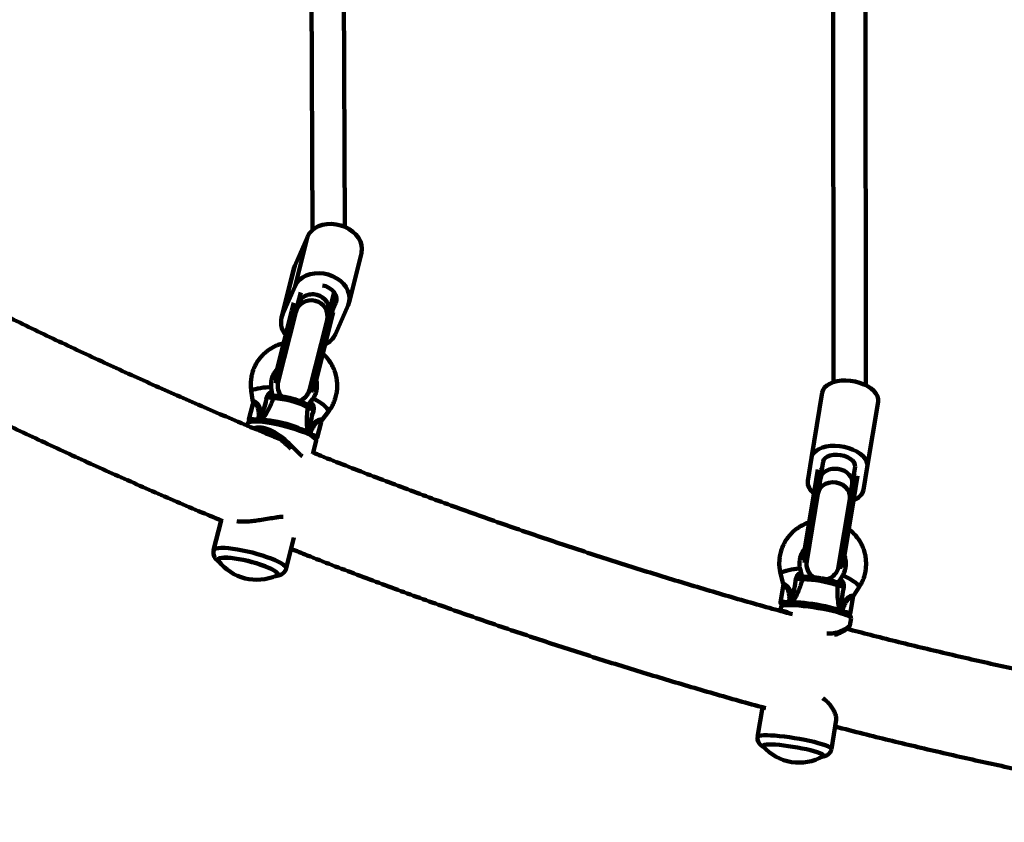
# Model space of a CAD drawing. Units: millimetres. Extents: x 300 to 20353, y 2810 to 11598.
# Drawn here: x 3070 to 3557, y 5658 to 6055 of the extents above; entities that cross this region are included whole.
import ezdxf

# ---------------------------------------------------------------- set-up
doc = ezdxf.new("R2010")
doc.units = ezdxf.units.MM

msp = doc.modelspace()

# ---------------------------------------------------------------- linework, layer by layer
at = {"linetype": 'Continuous', "lineweight": 100, "ltscale": 100}
for p, q in [((3214.21, 6179.1), (3215, 5950.99)), ((3231, 5952.61), (3230.21, 6179.16)), ((3472.56, 6116.63), (3472.91, 5875.78)), ((3488.92, 5874.19), (3488.56, 6116.89)), ((3212.55, 5947.71), (3206.27, 5933.39)), ((3206.4, 5923.34), (3212.55, 5947.71)), ((3233.09, 5915.15), (3239.24, 5939.52)), ((3205.81, 5932.05), (3199.65, 5907.68)), ((3200.11, 5909.02), (3206.27, 5933.39)), ((3206.27, 5933.39), (3205.81, 5932.05)), ((3206.4, 5923.34), (3200.11, 5909.02)), ((3209.18, 5920.11), (3207.58, 5913.78)), ((3223.1, 5909.87), (3225.72, 5920.24)), ((3226.21, 5919.48), (3223.99, 5910.69)), ((3224.77, 5910.75), (3226.69, 5918.36)), ((3226.54, 5914.78), (3226.93, 5916.34)), ((3196.09, 5876.42), (3204.85, 5911.14)), ((3204.85, 5911.14), (3205.84, 5915.04)), ((3204.85, 5911.14), (3206.79, 5910.65)), ((3207.58, 5913.78), (3206.74, 5910.42)), ((3206.79, 5910.65), (3207.78, 5914.55)), ((3224.77, 5910.75), (3226.54, 5914.78)), ((3226.34, 5899.49), (3232.63, 5913.81)), ((3206.74, 5910.42), (3198.03, 5875.93)), ((3213.54, 5872.02), (3222.25, 5906.51)), ((3215.48, 5871.53), (3224.24, 5906.24)), ((3222.25, 5906.51), (3223.1, 5909.87)), ((3222.31, 5906.73), (3223.34, 5910.85)), ((3222.31, 5906.73), (3224.24, 5906.24)), ((3223.34, 5910.85), (3224.77, 5910.49)), ((3224.24, 5906.24), (3225.23, 5910.15)), ((3224.76, 5910.26), (3224.77, 5910.75)), ((3195.07, 5869.96), (3194.62, 5872.94)), ((3196.09, 5876.42), (3198.03, 5875.93)), ((3213.54, 5872.02), (3215.48, 5871.53)), ((3184.73, 5871.44), (3185.56, 5865.99)), ((3215.02, 5867.33), (3213.19, 5864.92)), ((3461.96, 5838.3), (3467.3, 5870.62)), ((3185.5, 5864.95), (3183.58, 5857.34)), ((3213.02, 5864.44), (3212.84, 5864.48)), ((3489.59, 5833.74), (3494.93, 5866.06)), ((3188.43, 5858.85), (3187.96, 5857.02)), ((3188.71, 5856.97), (3188.43, 5858.85)), ((3219.72, 5856.99), (3222.98, 5861.28)), ((3182.92, 5855.28), (3182.69, 5854.34)), ((3187.96, 5856.99), (3187.96, 5857.02)), ((3187.96, 5857.02), (3188.05, 5856.99)), ((3217.33, 5848.39), (3219.25, 5856)), ((3214.42, 5851.86), (3213.4, 5850.52)), ((3214.42, 5851.86), (3213.99, 5850.19)), ((3215.25, 5840.32), (3216.86, 5846.71)), ((3461.96, 5838.3), (3460.09, 5826.98)), ((3467.74, 5836.47), (3466.36, 5828.09)), ((3467.15, 5832.91), (3467.22, 5833.29)), ((3482.14, 5825.48), (3483.53, 5833.86)), ((3487.72, 5822.42), (3489.59, 5833.74)), ((3463.23, 5821.42), (3465.08, 5832.63)), ((3465.2, 5821.1), (3467.15, 5832.91)), ((3466.95, 5832.95), (3467.15, 5832.91)), ((3480.99, 5818.49), (3482.94, 5830.31)), ((3483, 5830.68), (3482.94, 5830.31)), ((3482.94, 5830.31), (3483.14, 5830.27)), ((3482.96, 5818.16), (3484.81, 5829.37)), ((3466.36, 5828.09), (3465.11, 5820.54)), ((3480.9, 5817.93), (3482.14, 5825.48)), ((3457.62, 5787.51), (3463.23, 5821.42)), ((3465.11, 5820.54), (3459.6, 5787.18)), ((3463.23, 5821.42), (3465.2, 5821.1)), ((3480.99, 5818.49), (3482.96, 5818.16)), ((3475.38, 5784.57), (3480.9, 5817.93)), ((3477.36, 5784.25), (3482.96, 5818.16)), ((3169.8, 5807.37), (3166.08, 5792.66)), ((3201.96, 5783.6), (3205.83, 5798.93)), ((3168.34, 5788.1), (3168.33, 5788.07)), ((3457.62, 5787.51), (3459.6, 5787.18)), ((3475.38, 5784.57), (3477.36, 5784.25)), ((3197.8, 5780.63), (3197.81, 5780.66)), ((3446.62, 5781.2), (3447.89, 5775.85)), ((3457.05, 5780.54), (3456.34, 5783.51)), ((3477.26, 5779.93), (3475.64, 5777.34)), ((3447.92, 5774.73), (3446.63, 5766.91)), ((3475.17, 5776.65), (3475, 5776.68)), ((3482.82, 5769.98), (3485.73, 5774.6)), ((3446.99, 5764.76), (3446.63, 5762.57)), ((3451.1, 5768.63), (3450.79, 5766.74)), ((3450.79, 5766.74), (3451.58, 5766.61)), ((3451.58, 5766.61), (3451.1, 5768.63)), ((3452.01, 5766.24), (3452.02, 5766.48)), ((3452.02, 5766.48), (3452.03, 5766.56)), ((3452.03, 5766.56), (3452.49, 5766.73)), ((3481.13, 5761.09), (3482.42, 5768.92)), ((3475.83, 5762.77), (3476.16, 5762.46)), ((3476.59, 5762.32), (3476.6, 5762.36)), ((3477.71, 5764.12), (3476.6, 5762.36)), ((3476.6, 5762.36), (3477.39, 5762.23)), ((3477.39, 5762.23), (3477.37, 5762.07)), ((3477.71, 5764.12), (3477.39, 5762.23)), ((3480.92, 5755.39), (3481.53, 5759.05)), ((3437.72, 5714.79), (3435.33, 5700.3)), ((3471.83, 5694.27), (3474.23, 5708.78)), ((3437.95, 5695.91), (3437.94, 5695.88)), ((3467.94, 5690.92), (3467.94, 5690.95))]:
    msp.add_line(p, q, dxfattribs=at)
at = {"linetype": 'Continuous', "lineweight": 100, "ltscale": 100, "flags": 128}
for points in [[(3239.24, 5939.52), (3239.33, 5939.9), (3239.5, 5941.7), (3239.29, 5943.53), (3238.72, 5945.35), (3237.79, 5947.1), (3236.52, 5948.74), (3234.96, 5950.22), (3233.15, 5951.5), (3231.13, 5952.55), (3228.97, 5953.33), (3226.71, 5953.84), (3224.43, 5954.04), (3222.18, 5953.95), (3220.02, 5953.55), (3218.02, 5952.87), (3216.23, 5951.91), (3214.69, 5950.71), (3213.45, 5949.3), (3212.55, 5947.71)], [(3232.63, 5913.81), (3233.17, 5915.53), (3233.35, 5917.33), (3233.14, 5919.16), (3232.56, 5920.98), (3231.63, 5922.73), (3230.37, 5924.36), (3228.81, 5925.84), (3227, 5927.13), (3224.98, 5928.18), (3222.81, 5928.96), (3220.56, 5929.47), (3218.27, 5929.67), (3216.02, 5929.58), (3213.87, 5929.18), (3211.86, 5928.49), (3210.07, 5927.54), (3208.54, 5926.34), (3207.3, 5924.93), (3206.4, 5923.34)], [(3226.54, 5914.78), (3226.91, 5916.12), (3226.88, 5917.54), (3226.47, 5918.95), (3225.68, 5920.28), (3224.56, 5921.48), (3223.16, 5922.48), (3221.56, 5923.23), (3219.99, 5923.66)], [(3184.73, 5871.44), (3184.77, 5871.56), (3185.12, 5871.8), (3185.81, 5872.07), (3186.79, 5872.35), (3187.98, 5872.62), (3189.3, 5872.86), (3190.64, 5873.05), (3191.91, 5873.17), (3193.02, 5873.22), (3193.88, 5873.2), (3194.43, 5873.1), (3194.62, 5872.94)], [(3494.93, 5866.06), (3494.96, 5867.4), (3494.61, 5868.76), (3493.89, 5870.11), (3492.82, 5871.41), (3491.44, 5872.63), (3489.77, 5873.73), (3487.86, 5874.68), (3485.78, 5875.46), (3483.56, 5876.05), (3481.28, 5876.43), (3479, 5876.58), (3476.77, 5876.52), (3474.66, 5876.22), (3472.73, 5875.72), (3471.02, 5875.01), (3469.59, 5874.12), (3468.48, 5873.07), (3467.71, 5871.9), (3467.3, 5870.62)], [(3222.98, 5861.28), (3223, 5861.61), (3222.72, 5862.14), (3222.17, 5862.83), (3221.39, 5863.63), (3220.42, 5864.48), (3219.35, 5865.32), (3218.26, 5866.08), (3217.22, 5866.71), (3216.31, 5867.16), (3215.6, 5867.4), (3215.14, 5867.41), (3215.02, 5867.33)], [(3183.58, 5857.34), (3183.61, 5857.4), (3183.95, 5857.55), (3184.64, 5857.59), (3185.6, 5857.5), (3186.75, 5857.3), (3187.96, 5857.02)], [(3216.86, 5846.71), (3216.88, 5846.94), (3216.65, 5847.47), (3216.09, 5848.08), (3215.2, 5848.75), (3214, 5849.47), (3212.51, 5850.22), (3210.76, 5850.98), (3208.79, 5851.74), (3206.64, 5852.49), (3204.35, 5853.2), (3201.97, 5853.87), (3199.55, 5854.49), (3197.14, 5855.03), (3194.78, 5855.49), (3192.53, 5855.86), (3190.42, 5856.13), (3188.51, 5856.29), (3186.83, 5856.35), (3185.42, 5856.29), (3184.3, 5856.13), (3183.5, 5855.87), (3183.03, 5855.51), (3182.92, 5855.28)], [(3186.69, 5856.96), (3186.72, 5856.96), (3188.13, 5856.99), (3189.81, 5856.91), (3191.7, 5856.73), (3193.77, 5856.44), (3195.98, 5856.06), (3198.27, 5855.59), (3200.61, 5855.04), (3202.94, 5854.43), (3205.2, 5853.77), (3207.36, 5853.06), (3209.36, 5852.33), (3211.17, 5851.59), (3212.74, 5850.87), (3214.05, 5850.16), (3214.06, 5850.15)], [(3189.89, 5856.91), (3190.89, 5856.95), (3192.35, 5856.89), (3194.05, 5856.73), (3195.92, 5856.46), (3197.93, 5856.1), (3200.01, 5855.64), (3202.1, 5855.12), (3204.15, 5854.53), (3206.1, 5853.9), (3207.88, 5853.25), (3209.46, 5852.58), (3210.77, 5851.94), (3211.8, 5851.32), (3211.82, 5851.3)], [(3489.59, 5833.74), (3489.62, 5835.07), (3489.26, 5836.43), (3488.55, 5837.78), (3487.48, 5839.08), (3486.09, 5840.3), (3484.43, 5841.4), (3482.52, 5842.36), (3480.44, 5843.14), (3478.22, 5843.73), (3475.94, 5844.1), (3473.65, 5844.26), (3471.43, 5844.19), (3469.32, 5843.9), (3467.38, 5843.39), (3465.68, 5842.69), (3464.25, 5841.8), (3463.14, 5840.75), (3462.37, 5839.57), (3461.96, 5838.3)], [(3483.53, 5833.86), (3483.5, 5834.9), (3483.07, 5835.96), (3482.27, 5836.97), (3481.14, 5837.9), (3479.73, 5838.68), (3478.12, 5839.29), (3476.38, 5839.7), (3474.61, 5839.87), (3472.88, 5839.81), (3471.3, 5839.52), (3469.93, 5839.01), (3468.85, 5838.31), (3468.11, 5837.45), (3467.74, 5836.47)], [(3480.9, 5817.93), (3480.95, 5819.5), (3480.61, 5821.07), (3479.89, 5822.54), (3478.82, 5823.84), (3477.46, 5824.91), (3475.88, 5825.7), (3474.15, 5826.16), (3472.36, 5826.28), (3470.61, 5826.04), (3468.98, 5825.47), (3467.55, 5824.57), (3466.39, 5823.42), (3465.56, 5822.05), (3465.11, 5820.54)], [(3166.08, 5792.65), (3166.16, 5792.85), (3166.61, 5793.24), (3167.38, 5793.53), (3168.49, 5793.71), (3169.89, 5793.79), (3171.57, 5793.75), (3173.5, 5793.61), (3175.62, 5793.36), (3177.92, 5793), (3180.33, 5792.56), (3182.81, 5792.02), (3185.31, 5791.41), (3187.79, 5790.74), (3190.2, 5790.01), (3192.49, 5789.25), (3194.61, 5788.47), (3196.52, 5787.68), (3198.19, 5786.9), (3199.59, 5786.14), (3200.68, 5785.42), (3201.45, 5784.76), (3201.88, 5784.16), (3201.96, 5783.64), (3201.96, 5783.6)], [(3197.24, 5780.08), (3197.27, 5780.1), (3197.71, 5780.43), (3197.81, 5780.86), (3197.57, 5781.37), (3196.98, 5781.95), (3196.07, 5782.59), (3194.85, 5783.27), (3193.36, 5783.97), (3191.63, 5784.68), (3189.69, 5785.39), (3187.6, 5786.07), (3185.4, 5786.71), (3183.15, 5787.29), (3180.9, 5787.81), (3178.7, 5788.24), (3176.6, 5788.58), (3174.65, 5788.83), (3172.9, 5788.97), (3171.38, 5789), (3170.15, 5788.92), (3169.21, 5788.73), (3168.6, 5788.45), (3168.33, 5788.06), (3168.4, 5787.59), (3168.57, 5787.32)], [(3197.61, 5780.68), (3197.6, 5780.98), (3197.31, 5781.49), (3196.69, 5782.08), (3195.74, 5782.71), (3194.5, 5783.38), (3192.99, 5784.08), (3191.24, 5784.78), (3189.31, 5785.47), (3187.23, 5786.14), (3185.05, 5786.76), (3182.83, 5787.33), (3180.61, 5787.83), (3178.44, 5788.25), (3176.39, 5788.57), (3174.49, 5788.8), (3172.8, 5788.92), (3171.34, 5788.93), (3170.16, 5788.84), (3169.28, 5788.64), (3168.73, 5788.34), (3168.52, 5788.02)], [(3446.62, 5781.2), (3446.62, 5781.25), (3446.87, 5781.45), (3447.47, 5781.72), (3448.36, 5782.04), (3449.48, 5782.38), (3450.75, 5782.72), (3452.08, 5783.03), (3453.36, 5783.29), (3454.5, 5783.49), (3455.42, 5783.6), (3456.04, 5783.61), (3456.33, 5783.54), (3456.34, 5783.51)], [(3485.73, 5774.61), (3485.65, 5774.87), (3485.26, 5775.31), (3484.58, 5775.89), (3483.68, 5776.58), (3482.62, 5777.31), (3481.47, 5778.05), (3480.33, 5778.72), (3479.27, 5779.29), (3478.38, 5779.7), (3477.72, 5779.94), (3477.34, 5779.98), (3477.26, 5779.93)], [(3446.63, 5766.91), (3446.63, 5766.93), (3446.89, 5767.04), (3447.51, 5767.08), (3448.43, 5767.04), (3449.56, 5766.92), (3450.79, 5766.74)], [(3481.53, 5759.05), (3481.47, 5759.29), (3481.1, 5759.67), (3480.39, 5760.09), (3479.35, 5760.55), (3478, 5761.04), (3476.37, 5761.55), (3474.49, 5762.06), (3472.41, 5762.57), (3470.16, 5763.07), (3467.79, 5763.54), (3465.35, 5763.98), (3462.88, 5764.38), (3460.45, 5764.73), (3458.09, 5765.02), (3455.86, 5765.24), (3453.8, 5765.4), (3451.95, 5765.49), (3450.35, 5765.5), (3449.03, 5765.44), (3448.03, 5765.31), (3447.35, 5765.11), (3447.02, 5764.85), (3446.99, 5764.76)], [(3447.98, 5765.9), (3447.93, 5765.9), (3447.53, 5765.84), (3447.47, 5765.71), (3447.77, 5765.53), (3448.17, 5765.39)], [(3449.99, 5766.21), (3450.38, 5766.24), (3451.73, 5766.28), (3453.36, 5766.24), (3455.21, 5766.13), (3457.27, 5765.96), (3459.47, 5765.71), (3461.78, 5765.41), (3464.15, 5765.05), (3466.52, 5764.65), (3468.85, 5764.21), (3471.09, 5763.74), (3473.18, 5763.25), (3475.08, 5762.76), (3476.76, 5762.27), (3478.18, 5761.79), (3479.3, 5761.33), (3480.06, 5760.93)], [(3451.52, 5766.28), (3451.55, 5766.41), (3451.58, 5766.61)], [(3452.49, 5766.73), (3453.56, 5766.8), (3454.93, 5766.79), (3456.55, 5766.71), (3458.38, 5766.55), (3460.37, 5766.33), (3462.46, 5766.05), (3464.59, 5765.71), (3466.7, 5765.33), (3468.73, 5764.91), (3470.63, 5764.48), (3472.33, 5764.03), (3473.79, 5763.59), (3474.97, 5763.17), (3475.83, 5762.77)], [(3475.81, 5762.55), (3475.81, 5762.56), (3475.83, 5762.77)], [(3435.33, 5700.3), (3435.34, 5700.33), (3435.6, 5700.62), (3436.22, 5700.84), (3437.17, 5701), (3438.44, 5701.08), (3440.01, 5701.09), (3441.84, 5701.02), (3443.9, 5700.88), (3446.15, 5700.67), (3448.54, 5700.4), (3451.03, 5700.06), (3453.58, 5699.67), (3456.12, 5699.24), (3458.61, 5698.76), (3461, 5698.26), (3463.25, 5697.74), (3465.31, 5697.21), (3467.14, 5696.68), (3468.71, 5696.16), (3469.99, 5695.67), (3470.94, 5695.2), (3471.56, 5694.78), (3471.83, 5694.41), (3471.83, 5694.27)], [(3467.63, 5691.41), (3467, 5691.8), (3466.03, 5692.23), (3464.76, 5692.69), (3463.21, 5693.16), (3461.42, 5693.64), (3459.43, 5694.11), (3457.29, 5694.57), (3455.05, 5695), (3452.76, 5695.39), (3450.47, 5695.74), (3448.24, 5696.03), (3446.12, 5696.26), (3444.16, 5696.42), (3442.41, 5696.51), (3440.9, 5696.53), (3439.68, 5696.47), (3438.76, 5696.35), (3438.18, 5696.15), (3437.95, 5695.89), (3438.06, 5695.57), (3438.07, 5695.56)], [(3467.71, 5690.66), (3467.86, 5690.78), (3467.92, 5691.07), (3467.63, 5691.41)]]:
    msp.add_lwpolyline(points, dxfattribs=at)
at = {"linetype": 'Continuous', "lineweight": 100, "ltscale": 10000}
for centre, radius, start, end in [((3214.46, 5908.32), 8, 346.8612, 164.7984), ((3209.14, 5905.47), 9.69, 158.5642, 220.9791), ((3217.15, 5903.79), 10.16, 294.0533, 334.9199), ((3205.78, 5873.97), 8, 165.8298, 222.5867), ((3205.78, 5873.97), 8, 289.2107, 345.8298), ((3196.29, 5870.59), 1.65, 182.8324, 234.4227), ((3197.13, 5867.44), 1.5, 92.1984, 163.1919), ((3193.78, 5826.96), 40.96, 62.5538, 87.3229), ((3210.99, 5863.53), 1.68, 352.66, 55.3984), ((3212.95, 5865.94), 1.5, 272.7299, 331.8197), ((3185.81, 5879.12), 20.44, 277.3722, 281.0194), ((3222.51, 5862.55), 13.41, 227.4082, 232.8518), ((3214.28, 5845.82), 3.99, 40.1702, 82.4308), ((3469.66, 5831.09), 3.29, 138.0815, 156.0229), ((3479.98, 5829.39), 3.29, 5.2119, 23.1533), ((3467.23, 5826.63), 7.15, 177.1946, 234.9142), ((3481, 5824.23), 6.96, 285.4827, 344.878), ((3187.45, 5801.73), 23.75, 217.3289, 294.3307), ((3467.49, 5785.88), 8, 170.6174, 236.5894), ((3467.49, 5785.88), 8, 285.5267, 350.6174), ((3458.11, 5781.2), 1.68, 186.3038, 247.016), ((3459.09, 5777.91), 1.62, 93.7948, 167.0764), ((3456.11, 5717.35), 60.94, 72.0629, 88.6841), ((3473.21, 5775.46), 1.67, 355.5621, 66.8935), ((3475.08, 5778.22), 1.58, 273.1037, 336.9252), ((3422.36, 5771.43), 28.81, 349.6571, 350.6286), ((3445, 5795.38), 27.44, 282.8469, 285.5441), ((3453.53, 5766.39), 1.09, 161.5066, 186.1865), ((3489.04, 5782.26), 21.39, 234.577, 238.0011), ((3477.23, 5754.98), 7.25, 57.5171, 88.7216), ((3455.89, 5711.27), 23.75, 221.4007, 299.8341)]:
    msp.add_arc(centre, radius, start, end, dxfattribs=at)
for centre, major_axis, ratio, start_param, end_param in [((3215.34, 5911.82), (7.76, -1.96), 0.925396, 1.570796, 3.141593), ((3215.34, 5911.82), (7.76, -1.96), 0.925396, 0, 1.570796), ((3189.7, 5872.03), (5.36, -2.18), 0.171389, 0.101497, 0.474307), ((3218.9, 5864.17), (5.74, -0.68), 0.153222, 2.528052, 3.051534), ((3474.25, 5826.78), (7.89, -1.3), 0.765957, 1.570796, 3.141593), ((3474.25, 5826.78), (7.89, -1.3), 0.765957, 0, 1.570796), ((3451.52, 5782.2), (5.53, -1.7), 0.112801, 0.066263, 0.508146), ((3481.41, 5777.13), (5.78, -0.18), 0.105251, 2.576454, 3.079891), ((3451.74, 5766.97), (3.3, -0.94), 0.113841, 4.695996, 4.828454), ((3476.76, 5762.72), (3.43, -0.18), 0.107394, 4.617453, 4.670939)]:
    msp.add_ellipse(centre, major_axis=major_axis, ratio=ratio, start_param=start_param, end_param=end_param, dxfattribs=at)
at = {"linetype": 'Continuous', "lineweight": 100, "ltscale": 100}
for points, knots in [([(3199.26, 5847.44), (3197.83, 5848.02), (3188.3, 5851.88), (3170.74, 5859.32), (3146.58, 5869.77), (3122.51, 5880.55), (3098.52, 5891.62), (3074.61, 5902.99), (3050.79, 5914.65), (3027.06, 5926.61), (3003.43, 5938.86), (2979.89, 5951.4), (2957.01, 5963.9), (2942.04, 5972.36), (2934.83, 5976.43)], [0, 0, 0, 0, 0.015823, 0.105915, 0.196003, 0.286088, 0.376169, 0.466247, 0.55632, 0.64639, 0.736457, 0.82652, 0.916579, 1, 1, 1, 1]), ([(2910.7, 5934.63), (2914.59, 5932.41), (2926.33, 5925.7), (2946.04, 5914.83), (2969.8, 5902), (2993.67, 5889.47), (3017.63, 5877.24), (3041.68, 5865.29), (3065.82, 5853.64), (3090.05, 5842.29), (3114.36, 5831.24), (3138.76, 5820.5), (3157.55, 5812.41), (3168.23, 5808.01), (3170.72, 5806.99)], [0, 0, 0, 0, 0.045896, 0.138505, 0.231111, 0.323713, 0.416311, 0.508906, 0.601497, 0.694085, 0.786669, 0.879249, 0.971826, 1, 1, 1, 1]), ([(3200.78, 5895), (3200.45, 5894.93), (3199.27, 5894.7), (3197.34, 5893.98), (3195.02, 5892.86), (3192.86, 5891.44), (3190.89, 5889.78), (3189.15, 5887.9), (3187.65, 5885.81), (3186.42, 5883.55), (3185.48, 5881.16), (3184.83, 5878.67), (3184.5, 5876.11), (3184.46, 5873.69), (3184.65, 5872.14), (3184.73, 5871.44)], [0, 0, 0, 0, 0.031973, 0.114108, 0.19618, 0.278193, 0.360153, 0.442069, 0.523954, 0.605821, 0.687684, 0.769558, 0.851458, 0.933398, 1, 1, 1, 1]), ([(3222.98, 5861.28), (3223.28, 5861.69), (3224.09, 5862.8), (3225.17, 5864.75), (3226.15, 5867.13), (3226.84, 5869.61), (3227.21, 5872.16), (3227.27, 5874.74), (3227.02, 5877.32), (3226.45, 5879.85), (3225.59, 5882.3), (3224.43, 5884.63), (3222.99, 5886.81), (3221.55, 5888.57), (3220.51, 5889.51), (3220.11, 5889.87)], [0, 0, 0, 0, 0.049205, 0.130884, 0.212587, 0.294299, 0.376037, 0.457812, 0.539636, 0.621516, 0.703455, 0.785454, 0.867509, 0.949615, 1, 1, 1, 1]), ([(3194.62, 5872.94), (3194.59, 5873.21), (3194.47, 5874.1), (3194.49, 5875.62), (3194.81, 5877.45), (3195.42, 5879.2), (3196.35, 5880.79), (3197.08, 5881.81), (3197.55, 5882.23), (3197.55, 5882.23)], [0, 0, 0, 0, 0.080281, 0.262613, 0.445461, 0.628929, 0.81295, 0.997371, 1, 1, 1, 1]), ([(3216.83, 5876.87), (3216.85, 5876.81), (3217.08, 5876.14), (3217.23, 5874.82), (3217.25, 5872.96), (3216.92, 5871.13), (3216.3, 5869.39), (3215.61, 5868.14), (3215.13, 5867.49), (3215.02, 5867.33)], [0, 0, 0, 0, 0.021478, 0.204241, 0.387536, 0.571441, 0.75597, 0.941056, 1, 1, 1, 1]), ([(3195.69, 5867.88), (3195.34, 5866.99), (3194.65, 5865.2), (3193.24, 5862.26), (3191.59, 5859.4), (3190.26, 5857.62), (3189.7, 5856.89)], [0, 0, 0, 0, 0.235299, 0.472801, 0.782099, 1, 1, 1, 1]), ([(3189.8, 5859.72), (3189.8, 5859.72), (3189.88, 5859.89), (3190.43, 5861.12), (3191.48, 5864.03), (3192.04, 5866.76), (3192.37, 5868.41)], [0, 0, 0, 0, 0.001073, 0.062415, 0.437467, 1, 1, 1, 1]), ([(3192.37, 5868.41), (3192.38, 5868.41), (3192.38, 5868.42), (3192.43, 5868.51), (3192.66, 5868.99), (3193.05, 5869.73), (3193.5, 5870.26), (3193.87, 5870.55), (3194.09, 5870.65), (3194.4, 5870.66), (3194.53, 5870.58), (3194.64, 5870.51)], [0, 0, 0, 0, 0.002676, 0.007161, 0.068481, 0.367841, 0.594116, 0.624633, 0.798826, 0.84419, 1, 1, 1, 1]), ([(3195.77, 5869.05), (3195.73, 5869.06), (3195.61, 5869.1), (3195.37, 5869.03), (3194.94, 5868.91), (3194.12, 5868.64), (3193.15, 5868.49), (3192.51, 5868.42), (3192.38, 5868.41), (3192.37, 5868.41)], [0, 0, 0, 0, 0.056425, 0.205297, 0.235777, 0.466109, 0.887656, 0.996983, 1, 1, 1, 1]), ([(3195.69, 5867.88), (3195.46, 5867.9), (3194.99, 5867.95), (3194.04, 5868.1), (3193.13, 5868.26), (3192.6, 5868.36), (3192.37, 5868.41)], [0, 0, 0, 0, 0.268557, 0.537022, 0.807371, 1, 1, 1, 1]), ([(3195.43, 5869.18), (3195.42, 5869.19), (3195.4, 5869.2), (3195.19, 5869.48), (3195.11, 5869.83), (3195.07, 5870.01)], [0, 0, 0, 0, 0.30227, 0.632619, 1, 1, 1, 1]), ([(3195.77, 5869.08), (3195.74, 5869.08), (3195.6, 5869.09), (3195.46, 5869.19), (3195.36, 5869.27)], [0, 0, 0, 0, 0.235951, 1, 1, 1, 1]), ([(3197.07, 5868.95), (3196.89, 5868.95), (3196.54, 5868.96), (3196.03, 5869.04), (3195.77, 5869.07)], [0, 0, 0, 0, 0.497227, 1, 1, 1, 1]), ([(3211.95, 5864.91), (3211.78, 5865.01), (3211.29, 5865.31), (3210.31, 5865.8), (3208.95, 5866.36), (3207.41, 5866.91), (3205.78, 5867.42), (3204.1, 5867.87), (3202.42, 5868.25), (3200.77, 5868.57), (3199.22, 5868.8), (3197.99, 5868.92), (3197.32, 5868.94), (3197.07, 5868.95)], [0, 0, 0, 0, 0.052798, 0.152036, 0.25595, 0.355624, 0.453519, 0.550676, 0.647657, 0.744818, 0.842584, 0.941688, 1, 1, 1, 1]), ([(3185.54, 5865.97), (3185.58, 5865.77), (3185.63, 5865.43), (3185.52, 5865.09), (3185.47, 5864.95)], [0, 0, 0, 0, 0.604591, 1, 1, 1, 1]), ([(3185.58, 5866), (3185.57, 5866.02), (3185.5, 5866.17), (3185.68, 5866.27), (3186.15, 5866.26), (3186.76, 5865.96), (3187.38, 5865.51), (3188.08, 5864.82), (3188.93, 5863.3), (3189.47, 5861.52), (3189.7, 5860.23), (3189.8, 5859.72)], [0, 0, 0, 0, 0.015253, 0.109653, 0.238263, 0.352865, 0.376833, 0.502021, 0.646646, 0.858589, 1, 1, 1, 1]), ([(3188.43, 5858.85), (3188.42, 5859.54), (3188.42, 5860.92), (3188.18, 5862.74), (3187.6, 5864.11), (3186.84, 5864.85), (3186.33, 5865.05), (3185.9, 5865.14), (3185.59, 5865.13), (3185.54, 5864.99), (3185.52, 5864.94)], [0, 0, 0, 0, 0.204201, 0.413154, 0.546555, 0.659651, 0.777065, 0.790766, 0.919052, 1, 1, 1, 1]), ([(3212.86, 5864.47), (3212.77, 5864.51), (3212.44, 5864.63), (3212.12, 5864.8), (3212.01, 5864.87), (3211.97, 5864.9)], [0, 0, 0, 0, 0.195753, 0.708005, 1, 1, 1, 1]), ([(3212.5, 5850.75), (3212.43, 5851.65), (3212.25, 5853.84), (3212.2, 5857.14), (3212.36, 5860.42), (3212.56, 5862.35), (3212.66, 5863.31)], [0, 0, 0, 0, 0.2179003, 0.5271985, 0.762255, 1, 1, 1, 1]), ([(3213.19, 5864.96), (3213.17, 5864.92), (3213.07, 5864.72), (3212.77, 5864.53), (3212.53, 5864.41), (3212.52, 5864.41), (3212.51, 5864.41)], [0, 0, 0, 0, 0.070115, 0.430605, 0.753065, 1, 1, 1, 1]), ([(3215.61, 5862.15), (3215.39, 5862.23), (3214.85, 5862.41), (3214.01, 5862.72), (3213.18, 5863.05), (3212.83, 5863.23), (3212.66, 5863.31)], [0, 0, 0, 0, 0.192629, 0.462978, 0.731443, 1, 1, 1, 1]), ([(3215.61, 5862.15), (3215.61, 5862.15), (3215.5, 5862.23), (3214.94, 5862.62), (3214.17, 5863.24), (3213.57, 5863.9), (3213.22, 5864.23), (3213.03, 5864.41), (3212.88, 5864.44), (3212.85, 5864.45)], [0, 0, 0, 0, 0.003073, 0.114413, 0.543724, 0.778299, 0.80934, 0.960954, 1, 1, 1, 1]), ([(3214.27, 5865.23), (3214.42, 5865.23), (3214.63, 5865.22), (3214.96, 5865.03), (3215.14, 5864.82), (3215.39, 5864.37), (3215.6, 5863.66), (3215.62, 5862.81), (3215.62, 5862.27), (3215.61, 5862.17), (3215.61, 5862.16), (3215.61, 5862.15)], [0, 0, 0, 0, 0.15581, 0.201174, 0.375367, 0.405884, 0.632159, 0.931519, 0.992839, 0.997324, 1, 1, 1, 1]), ([(3183.61, 5857.34), (3183.58, 5857.28), (3183.52, 5857.08), (3183.59, 5856.73), (3183.7, 5856.47), (3183.79, 5856.38), (3183.8, 5856.36)], [0, 0, 0, 0, 0.179066, 0.564566, 0.916375, 1, 1, 1, 1]), ([(3189.18, 5856.72), (3189.34, 5857.31), (3189.56, 5858.09), (3189.68, 5858.88), (3189.71, 5859.06)], [0, 0, 0, 0, 0.7695952, 1, 1, 1, 1]), ([(3189.71, 5859.06), (3189.74, 5859.28), (3189.77, 5859.49), (3189.8, 5859.71), (3189.8, 5859.72)], [0, 0, 0, 0, 0.980827, 1, 1, 1, 1]), ([(3215.61, 5862.15), (3215.15, 5860.54), (3214.38, 5857.87), (3213.86, 5854.81), (3213.71, 5853.48), (3213.68, 5853.29), (3213.68, 5853.29)], [0, 0, 0, 0, 0.562533, 0.937585, 0.998927, 1, 1, 1, 1]), ([(3186.22, 5856.99), (3186.21, 5856.99), (3185.73, 5856.97), (3184.97, 5856.83), (3184.06, 5856.57), (3183.42, 5856.14), (3183.03, 5855.69), (3182.97, 5855.36), (3182.96, 5855.26)], [0, 0, 0, 0, 0.005421, 0.278344, 0.562933, 0.756963, 0.92793, 1, 1, 1, 1]), ([(3186.01, 5852.95), (3186.46, 5853.07), (3187.47, 5853.35), (3189.28, 5853.36), (3191.28, 5853.05), (3193.28, 5852.41), (3195.28, 5851.52), (3197.28, 5850.37), (3199.56, 5848.79), (3202, 5846.76), (3204.4, 5844.5), (3206.49, 5842.36), (3208.13, 5840.73), (3209.32, 5839.63), (3209.89, 5839.22), (3210.08, 5839.08)], [0, 0, 0, 0, 0.062745, 0.140353, 0.217955, 0.289036, 0.360152, 0.435243, 0.51038, 0.620139, 0.72997, 0.819958, 0.909795, 0.968665, 1, 1, 1, 1]), ([(3212.86, 5850.75), (3212.97, 5851.23), (3213.14, 5851.88), (3213.37, 5852.5), (3213.44, 5852.68)], [0, 0, 0, 0, 0.724559, 1, 1, 1, 1]), ([(3213.68, 5853.29), (3213.68, 5853.28), (3213.6, 5853.08), (3213.52, 5852.88), (3213.44, 5852.68)], [0, 0, 0, 0, 0.019173, 1, 1, 1, 1]), ([(3213.68, 5853.29), (3214.07, 5853.77), (3214.93, 5854.82), (3216.29, 5856.13), (3217.68, 5856.98), (3218.53, 5857.21), (3219.15, 5857.28), (3219.45, 5857.25), (3219.74, 5857.16), (3219.73, 5857.07), (3219.72, 5856.99)], [0, 0, 0, 0, 0.181223, 0.395712, 0.558055, 0.687029, 0.718345, 0.838681, 0.864657, 1, 1, 1, 1]), ([(3219.21, 5856), (3219.21, 5856.06), (3219.23, 5856.19), (3218.76, 5856.34), (3218.17, 5856.26), (3217.5, 5855.99), (3216.58, 5855.28), (3215.47, 5853.78), (3214.79, 5852.54), (3214.42, 5851.86)], [0, 0, 0, 0, 0.103228, 0.244595, 0.350527, 0.391174, 0.540221, 0.750609, 1, 1, 1, 1]), ([(3219.25, 5855.99), (3219.33, 5856.28), (3219.45, 5856.65), (3219.68, 5856.91), (3219.74, 5856.97)], [0, 0, 0, 0, 0.766365, 1, 1, 1, 1]), ([(3204.35, 5842.66), (3204.04, 5842.99), (3203.02, 5844.04), (3201.13, 5845.9), (3198.92, 5847.8), (3196.84, 5849.3), (3195.04, 5850.38), (3193.23, 5851.23), (3191.44, 5851.81), (3189.71, 5852.12), (3188.67, 5852.05), (3188.17, 5852.01)], [0, 0, 0, 0, 0.0689679, 0.2252338, 0.385714, 0.4913323, 0.5990236, 0.6974383, 0.7984214, 0.9047654, 1, 1, 1, 1]), ([(3198.44, 5848.11), (3198.26, 5848.18), (3197.54, 5848.45), (3196.75, 5848.65), (3196.29, 5848.66), (3196.25, 5848.66)], [0, 0, 0, 0, 0.239088, 0.941811, 1, 1, 1, 1]), ([(3216.84, 5846.77), (3216.87, 5846.95), (3216.95, 5847.37), (3216.71, 5847.97), (3216.31, 5848.57), (3215.6, 5849.21), (3214.95, 5849.7), (3214.44, 5849.99), (3214.39, 5850.01)], [0, 0, 0, 0, 0.127373, 0.288449, 0.469367, 0.701608, 0.971926, 1, 1, 1, 1]), ([(3216.77, 5847.71), (3216.83, 5847.73), (3217.01, 5847.81), (3217.23, 5848.08), (3217.29, 5848.31), (3217.3, 5848.39)], [0, 0, 0, 0, 0.250001, 0.73608, 1, 1, 1, 1]), ([(3452.63, 5760.93), (3448.8, 5761.97), (3436.66, 5765.27), (3416.25, 5771.16), (3391.41, 5778.59), (3366.63, 5786.35), (3341.91, 5794.4), (3317.25, 5802.76), (3292.65, 5811.43), (3268.13, 5820.4), (3243.67, 5829.69), (3226.1, 5836.53), (3216.69, 5840.36), (3215.39, 5840.89)], [0, 0, 0, 0, 0.0478, 0.151759, 0.255714, 0.359667, 0.463615, 0.56756, 0.6715, 0.775437, 0.87937, 0.983299, 1, 1, 1, 1]), ([(3200.44, 5809.13), (3200.12, 5809.13), (3199.04, 5809.13), (3196.72, 5808.8), (3193.51, 5808.27), (3190.06, 5807.66), (3186.76, 5807.18), (3183.87, 5806.88), (3181.21, 5806.75), (3179.11, 5806.75), (3177.95, 5806.87), (3177.51, 5806.92)], [0, 0, 0, 0, 0.050767, 0.167643, 0.319388, 0.475511, 0.598185, 0.724078, 0.827263, 0.933316, 1, 1, 1, 1]), ([(3460.73, 5806.3), (3460.4, 5806.2), (3459.24, 5805.86), (3457.36, 5804.96), (3455.13, 5803.62), (3453.09, 5802.01), (3451.26, 5800.16), (3449.67, 5798.11), (3448.35, 5795.88), (3447.3, 5793.5), (3446.55, 5791.02), (3446.11, 5788.46), (3445.99, 5785.87), (3446.15, 5783.43), (3446.47, 5781.89), (3446.62, 5781.2)], [0, 0, 0, 0, 0.032333, 0.114323, 0.19629, 0.278232, 0.360151, 0.442047, 0.523926, 0.605792, 0.68765, 0.769504, 0.851361, 0.933227, 1, 1, 1, 1]), ([(3485.73, 5774.6), (3485.99, 5775.05), (3486.7, 5776.23), (3487.63, 5778.28), (3488.41, 5780.76), (3488.88, 5783.31), (3489.04, 5785.9), (3488.89, 5788.49), (3488.42, 5791.05), (3487.64, 5793.53), (3486.57, 5795.91), (3485.22, 5798.14), (3483.6, 5800.18), (3482, 5801.81), (3480.88, 5802.66), (3480.45, 5802.98)], [0, 0, 0, 0, 0.049113, 0.130903, 0.212719, 0.294531, 0.376345, 0.458167, 0.540002, 0.621855, 0.70373, 0.785629, 0.867553, 0.9495, 1, 1, 1, 1]), ([(3166.11, 5792.63), (3166.04, 5792.32), (3165.89, 5791.65), (3166.01, 5790.61), (3166.32, 5789.62), (3166.81, 5788.77), (3167.42, 5788.01), (3168.23, 5787.28), (3168.85, 5786.8), (3169.27, 5786.56), (3169.27, 5786.55)], [0, 0, 0, 0, 0.106859, 0.235293, 0.359187, 0.485539, 0.622878, 0.785022, 0.996286, 1, 1, 1, 1]), ([(3204.4, 5793.28), (3207.08, 5792.2), (3217.96, 5787.83), (3237.12, 5780.47), (3261.89, 5771.21), (3286.74, 5762.27), (3311.65, 5753.62), (3336.62, 5745.29), (3361.66, 5737.26), (3386.75, 5729.53), (3411.91, 5722.14), (3429.44, 5717.12), (3438.6, 5714.66), (3439.34, 5714.46)], [0, 0, 0, 0, 0.034643, 0.140883, 0.247118, 0.35335, 0.459577, 0.565801, 0.672021, 0.778237, 0.88445, 0.990659, 1, 1, 1, 1]), ([(3456.34, 5783.51), (3456.29, 5783.78), (3456.1, 5784.67), (3455.99, 5786.2), (3456.16, 5788.08), (3456.63, 5789.91), (3457.43, 5791.62), (3458.1, 5792.73), (3458.55, 5793.2), (3458.57, 5793.22)], [0, 0, 0, 0, 0.079847, 0.261922, 0.444302, 0.626896, 0.809646, 0.992471, 1, 1, 1, 1]), ([(3478.28, 5789.81), (3478.32, 5789.7), (3478.62, 5789.01), (3478.89, 5787.65), (3479.05, 5785.77), (3478.86, 5783.89), (3478.37, 5782.07), (3477.77, 5780.76), (3477.36, 5780.08), (3477.26, 5779.93)], [0, 0, 0, 0, 0.03401, 0.216614, 0.399467, 0.582565, 0.765876, 0.949341, 1, 1, 1, 1]), ([(3196.38, 5779.77), (3196.52, 5779.78), (3197.16, 5779.81), (3198.05, 5779.99), (3199.13, 5780.36), (3200.04, 5780.85), (3200.88, 5781.54), (3201.52, 5782.45), (3201.89, 5783.17), (3201.94, 5783.58), (3201.95, 5783.61)], [0, 0, 0, 0, 0.063239, 0.29314, 0.44823, 0.590124, 0.724771, 0.856774, 0.988314, 1, 1, 1, 1]), ([(3454.21, 5778.55), (3454.22, 5778.55), (3454.22, 5778.56), (3454.26, 5778.66), (3454.46, 5779.17), (3454.8, 5779.96), (3455.23, 5780.56), (3455.6, 5780.91), (3455.83, 5781.04), (3456.16, 5781.11), (3456.32, 5781.05), (3456.44, 5781.01)], [0, 0, 0, 0, 0.002676, 0.007161, 0.068481, 0.367841, 0.594116, 0.624633, 0.798826, 0.84419, 1, 1, 1, 1]), ([(3457.86, 5779.56), (3457.75, 5779.58), (3457.53, 5779.62), (3457.19, 5779.5), (3456.76, 5779.32), (3455.95, 5778.96), (3454.99, 5778.72), (3454.35, 5778.58), (3454.22, 5778.55), (3454.21, 5778.55)], [0, 0, 0, 0, 0.152303, 0.286047, 0.31343, 0.520358, 0.899071, 0.997289, 1, 1, 1, 1]), ([(3457.58, 5779.63), (3457.52, 5779.69), (3457.37, 5779.84), (3457.12, 5780.19), (3457.09, 5780.48), (3457.08, 5780.56)], [0, 0, 0, 0, 0.358214, 0.808915, 1, 1, 1, 1]), ([(3457.7, 5779.6), (3457.68, 5779.6), (3457.62, 5779.6), (3457.53, 5779.64), (3457.47, 5779.68)], [0, 0, 0, 0, 0.207182, 1, 1, 1, 1]), ([(3458.98, 5779.53), (3458.81, 5779.53), (3458.46, 5779.53), (3457.95, 5779.58), (3457.69, 5779.6)], [0, 0, 0, 0, 0.4976595, 1, 1, 1, 1]), ([(3466.73, 5778.74), (3466.38, 5778.8), (3465.47, 5778.95), (3464, 5779.16), (3462.39, 5779.35), (3460.91, 5779.47), (3459.78, 5779.53), (3459.19, 5779.53), (3458.98, 5779.53)], [0, 0, 0, 0, 0.119884, 0.312259, 0.505014, 0.698878, 0.895126, 1, 1, 1, 1]), ([(3447.87, 5775.84), (3447.93, 5775.62), (3448.01, 5775.25), (3447.92, 5774.88), (3447.89, 5774.73)], [0, 0, 0, 0, 0.618165, 1, 1, 1, 1]), ([(3447.9, 5775.86), (3447.9, 5775.9), (3447.9, 5776.02), (3448.34, 5775.95), (3448.92, 5775.67), (3449.54, 5775.25), (3450.27, 5774.59), (3451.23, 5773.12), (3451.9, 5771.39), (3452.24, 5770.12), (3452.38, 5769.61)], [0, 0, 0, 0, 0.0813004, 0.2140057, 0.3322573, 0.356989, 0.4861635, 0.6353934, 0.8540863, 1, 1, 1, 1]), ([(3451.1, 5768.63), (3451.04, 5769.32), (3450.92, 5770.7), (3450.54, 5772.51), (3449.87, 5773.85), (3449.09, 5774.56), (3448.6, 5774.75), (3448.2, 5774.84), (3447.95, 5774.84), (3447.95, 5774.75), (3447.95, 5774.72)], [0, 0, 0, 0, 0.208248, 0.421342, 0.557387, 0.672724, 0.792465, 0.806437, 0.937266, 1, 1, 1, 1]), ([(3452.38, 5769.61), (3452.38, 5769.61), (3452.45, 5769.79), (3452.87, 5771.05), (3453.66, 5774.05), (3454.01, 5776.86), (3454.21, 5778.55)], [0, 0, 0, 0, 0.001073, 0.062415, 0.437467, 1, 1, 1, 1]), ([(3457.51, 5778.28), (3457.23, 5777.34), (3456.67, 5775.47), (3455.5, 5772.37), (3454.1, 5769.36), (3452.96, 5767.5), (3452.49, 5766.73)], [0, 0, 0, 0, 0.235299, 0.472801, 0.782099, 1, 1, 1, 1]), ([(3457.51, 5778.28), (3457.29, 5778.29), (3456.85, 5778.32), (3455.91, 5778.4), (3455, 5778.48), (3454.44, 5778.53), (3454.21, 5778.55)], [0, 0, 0, 0, 0.268557, 0.537022, 0.807371, 1, 1, 1, 1]), ([(3473.87, 5777), (3473.69, 5777.07), (3473.14, 5777.26), (3472.07, 5777.59), (3470.61, 5777.96), (3469.03, 5778.31), (3467.72, 5778.57), (3466.94, 5778.7), (3466.73, 5778.74)], [0, 0, 0, 0, 0.105526, 0.322339, 0.527555, 0.727625, 0.925642, 1, 1, 1, 1]), ([(3474.91, 5776.68), (3474.85, 5776.7), (3474.48, 5776.79), (3474.1, 5776.91), (3473.94, 5776.98), (3473.89, 5776.99)], [0, 0, 0, 0, 0.1389766, 0.7778053, 1, 1, 1, 1]), ([(3478, 5774.52), (3478, 5774.52), (3477.88, 5774.59), (3477.31, 5774.93), (3476.48, 5775.48), (3475.83, 5776.09), (3475.46, 5776.4), (3475.16, 5776.63), (3474.92, 5776.67), (3474.79, 5776.69)], [0, 0, 0, 0, 0.002711, 0.100929, 0.479642, 0.68657, 0.713953, 0.847697, 1, 1, 1, 1]), ([(3475.83, 5762.77), (3475.66, 5763.65), (3475.25, 5765.77), (3474.91, 5769.07), (3474.8, 5772.38), (3474.85, 5774.34), (3474.88, 5775.33)], [0, 0, 0, 0, 0.2179, 0.527198, 0.762255, 1, 1, 1, 1]), ([(3478, 5774.52), (3477.78, 5774.57), (3477.23, 5774.71), (3476.35, 5774.94), (3475.47, 5775.16), (3475.07, 5775.27), (3474.88, 5775.33)], [0, 0, 0, 0, 0.192629, 0.462978, 0.731443, 1, 1, 1, 1]), ([(3475.64, 5777.4), (3475.57, 5777.28), (3475.42, 5777.01), (3475.11, 5776.79), (3474.97, 5776.72), (3474.93, 5776.7)], [0, 0, 0, 0, 0.333899, 0.783429, 1, 1, 1, 1]), ([(3476.53, 5777.6), (3476.68, 5777.6), (3476.87, 5777.6), (3477.19, 5777.42), (3477.38, 5777.21), (3477.64, 5776.76), (3477.88, 5776.04), (3477.97, 5775.18), (3478, 5774.63), (3478, 5774.53), (3478, 5774.52), (3478, 5774.52)], [0, 0, 0, 0, 0.15581, 0.201174, 0.375367, 0.405884, 0.632159, 0.931519, 0.992839, 0.997324, 1, 1, 1, 1]), ([(3478, 5774.52), (3477.67, 5772.85), (3477.11, 5770.08), (3476.86, 5766.98), (3476.83, 5765.65), (3476.83, 5765.46), (3476.83, 5765.46)], [0, 0, 0, 0, 0.562533, 0.937585, 0.998927, 1, 1, 1, 1]), ([(3476.83, 5765.46), (3477.19, 5765.98), (3477.95, 5767.12), (3479.22, 5768.58), (3480.57, 5769.58), (3481.44, 5769.93), (3482.08, 5770.1), (3482.42, 5770.13), (3482.77, 5770.1), (3482.95, 5770.07), (3482.82, 5769.99), (3482.81, 5769.98)], [0, 0, 0, 0, 0.179515, 0.3919826, 0.552796, 0.6805537, 0.7115749, 0.8307773, 0.856508, 0.9939899, 1, 1, 1, 1]), ([(3482.45, 5768.91), (3482.48, 5769.12), (3482.53, 5769.51), (3482.74, 5769.82), (3482.84, 5769.97)], [0, 0, 0, 0, 0.545445, 1, 1, 1, 1]), ([(3446.65, 5766.91), (3446.63, 5766.83), (3446.59, 5766.63), (3446.68, 5766.33), (3446.85, 5766.05), (3447.06, 5765.86), (3447.27, 5765.71), (3447.44, 5765.65), (3447.52, 5765.61)], [0, 0, 0, 0, 0.109887, 0.286453, 0.44143, 0.597639, 0.791841, 1, 1, 1, 1]), ([(3449.75, 5766.22), (3449.45, 5766.19), (3448.76, 5766.13), (3448.09, 5765.95), (3447.54, 5765.65), (3447.14, 5765.28), (3447.05, 5764.91), (3447.02, 5764.75)], [0, 0, 0, 0, 0.238533, 0.55267, 0.729481, 0.88289, 1, 1, 1, 1]), ([(3452.03, 5766.56), (3452.14, 5767.17), (3452.29, 5767.96), (3452.34, 5768.76), (3452.35, 5768.95)], [0, 0, 0, 0, 0.7695952, 1, 1, 1, 1]), ([(3452.35, 5768.95), (3452.36, 5769.16), (3452.38, 5769.38), (3452.38, 5769.6), (3452.38, 5769.61)], [0, 0, 0, 0, 0.980827, 1, 1, 1, 1]), ([(3476.16, 5762.46), (3476.26, 5763.08), (3476.38, 5763.87), (3476.59, 5764.65), (3476.64, 5764.83)], [0, 0, 0, 0, 0.769595, 1, 1, 1, 1]), ([(3476.83, 5765.46), (3476.83, 5765.45), (3476.76, 5765.24), (3476.7, 5765.03), (3476.64, 5764.83)], [0, 0, 0, 0, 0.019173, 1, 1, 1, 1]), ([(3482.4, 5768.92), (3482.38, 5768.97), (3482.34, 5769.07), (3481.78, 5769.12), (3481.16, 5768.95), (3480.48, 5768.59), (3479.6, 5767.77), (3478.6, 5766.15), (3478.02, 5764.83), (3477.71, 5764.12)], [0, 0, 0, 0, 0.121975, 0.260387, 0.364104, 0.403902, 0.549833, 0.755822, 1, 1, 1, 1]), ([(3447.47, 5762.34), (3447.73, 5762.38), (3448.26, 5762.47), (3449.36, 5762.2), (3450.53, 5761.75), (3451.41, 5761.28), (3451.8, 5761.07)], [0, 0, 0, 0, 0.259385, 0.521163, 0.783069, 1, 1, 1, 1]), ([(3481.49, 5759.09), (3481.51, 5759.2), (3481.57, 5759.52), (3481.36, 5759.98), (3481.03, 5760.38), (3480.72, 5760.64), (3480.43, 5760.79), (3480.36, 5760.83)], [0, 0, 0, 0, 0.122535, 0.342402, 0.576177, 0.887837, 1, 1, 1, 1]), ([(3480.81, 5760.52), (3480.84, 5760.54), (3480.96, 5760.63), (3481.08, 5760.85), (3481.1, 5761.04), (3481.11, 5761.1)], [0, 0, 0, 0, 0.157254, 0.74537, 1, 1, 1, 1]), ([(3469.62, 5751.44), (3469.78, 5751.42), (3470.51, 5751.31), (3471.97, 5751.38), (3473.89, 5751.68), (3475.99, 5752.34), (3477.97, 5753.2), (3479.52, 5754.1), (3480.47, 5754.8), (3480.89, 5755.23), (3480.88, 5755.35), (3480.88, 5755.38)], [0, 0, 0, 0, 0.023084, 0.110471, 0.230946, 0.35165, 0.520697, 0.6897, 0.822795, 0.955759, 1, 1, 1, 1]), ([(3473.27, 5750.74), (3473.58, 5750.81), (3474.47, 5751.03), (3475.8, 5751.55), (3477.25, 5752.23), (3478.54, 5752.98), (3479.59, 5753.71), (3480.29, 5754.3), (3480.66, 5754.79), (3480.9, 5755.11), (3480.91, 5755.36), (3480.91, 5755.38)], [0, 0, 0, 0, 0.072896, 0.204876, 0.34885, 0.50354, 0.658088, 0.813944, 0.91408, 0.99369, 1, 1, 1, 1]), ([(3720.28, 5705.75), (3719.52, 5705.85), (3710.3, 5707.08), (3692.65, 5709.74), (3667.32, 5713.74), (3642.03, 5718.08), (3616.78, 5722.73), (3591.56, 5727.7), (3566.38, 5732.98), (3541.24, 5738.56), (3516.15, 5744.47), (3495.59, 5749.52), (3483.42, 5752.72), (3479.58, 5753.73)], [0, 0, 0, 0, 0.009393, 0.114107, 0.218819, 0.323528, 0.428235, 0.53294, 0.637642, 0.742341, 0.847037, 0.95173, 1, 1, 1, 1]), ([(3474.2, 5708.78), (3474.23, 5708.97), (3474.32, 5709.47), (3474.12, 5710.57), (3473.63, 5712.06), (3472.76, 5713.83), (3471.5, 5715.74), (3469.86, 5717.57), (3468.53, 5718.81), (3467.64, 5719.31), (3467.55, 5719.37)], [0, 0, 0, 0, 0.080563, 0.213993, 0.350162, 0.509917, 0.672976, 0.825627, 0.981868, 1, 1, 1, 1]), ([(3438.7, 5714.63), (3438.61, 5714.61), (3438.19, 5714.51), (3437.87, 5714.56), (3437.66, 5714.65), (3437.73, 5714.78), (3437.74, 5714.79)], [0, 0, 0, 0, 0.114685, 0.552091, 0.95636, 1, 1, 1, 1]), ([(3473.67, 5705.37), (3478.34, 5704.16), (3491.44, 5700.77), (3513.04, 5695.55), (3538.44, 5689.67), (3563.88, 5684.12), (3589.37, 5678.87), (3614.89, 5673.94), (3640.45, 5669.32), (3666.05, 5665.02), (3690.24, 5661.22), (3705.92, 5659.01), (3713.04, 5658)], [0, 0, 0, 0, 0.059015, 0.165564, 0.27211, 0.378653, 0.485193, 0.59173, 0.698264, 0.804796, 0.911325, 1, 1, 1, 1]), ([(3435.37, 5700.29), (3435.32, 5700.04), (3435.22, 5699.42), (3435.39, 5698.48), (3435.75, 5697.57), (3436.25, 5696.84), (3436.82, 5696.25), (3437.46, 5695.76), (3438.04, 5695.4), (3438.47, 5695.2), (3438.63, 5695.13)], [0, 0, 0, 0, 0.093536, 0.224882, 0.346971, 0.466169, 0.588875, 0.725168, 0.894195, 1, 1, 1, 1]), ([(3467.13, 5690.46), (3467.42, 5690.49), (3468.02, 5690.55), (3468.85, 5690.8), (3469.71, 5691.2), (3470.49, 5691.75), (3471.17, 5692.52), (3471.65, 5693.39), (3471.76, 5694.01), (3471.81, 5694.27)], [0, 0, 0, 0, 0.174991, 0.365431, 0.501136, 0.634302, 0.767518, 0.902128, 1, 1, 1, 1])]:
    msp.add_open_spline(points, degree=3, knots=knots, dxfattribs=at)

doc.saveas('drawing.dxf')
